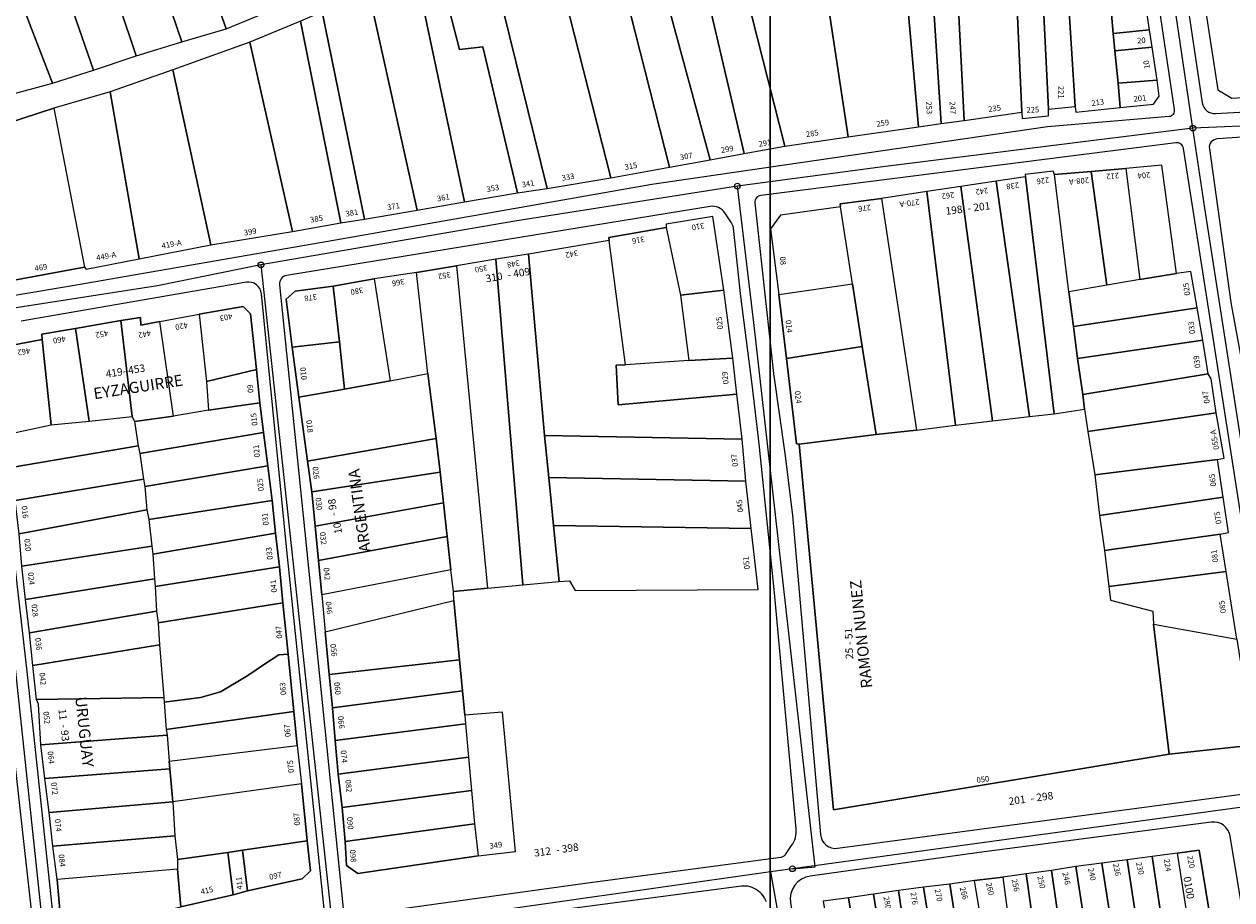
# Model space of a CAD drawing. Extents: x 348100 to 362098, y 6275800 to 6290289.
# Drawn here: x 353301 to 353623, y 6279498 to 6279732 of the extents above; entities that cross this region are included whole.
import ezdxf

# ---------------------------------------------------------------- set-up
doc = ezdxf.new("R2010")
doc.units = 0
doc.header["$MEASUREMENT"] = 0
doc.layers.get('0').update_dxf_attribs({"linetype": 'CONTINUOUS'})
for name, color, linetype in [('1010', 7, 'CONTINUOUS'), ('1400', 7, 'CONTINUOUS'), ('1500', 7, 'CONTINUOUS'), ('2000', 7, 'CONTINUOUS'), ('2510', 7, 'CONTINUOUS'), ('LIMITE_PREDIAL', 7, 'CONTINUOUS')]:
    doc.layers.add(name, color=color, linetype=linetype)

msp = doc.modelspace()

# ---------------------------------------------------------------- linework, layer by layer
at = {"color": 3}
for points in [[(352600, 6279400), (353500, 6279400), (353500, 6280000), (352600, 6280000), (352600, 6279400)], [(353500, 6279400), (354400, 6279400), (354400, 6280000), (353500, 6280000), (353500, 6279400)]]:
    msp.add_lwpolyline(points, dxfattribs=at)
at = {"color": 10}
for points in [[(353612.99, 6279704.56), (353587.73, 6279875.16)], [(353765.13, 6279719.07), (353708.49, 6279711.12), (353634.05, 6279705.5), (353612.99, 6279704.56)], [(353612.99, 6279704.56), (353530.13, 6279694.26), (353491.27, 6279689.11)], [(353627.53, 6279523.26), (353640.85, 6279524.7), (353616.17, 6279683.2), (353612.99, 6279704.56)], [(353491.27, 6279689.11), (353431.82, 6279679.75), (353363.94, 6279668.05)], [(353505.97, 6279506.64), (353512.04, 6279507.13), (353495.73, 6279651.84), (353491.27, 6279689.11)], [(353363.94, 6279668.05), (353336.32, 6279662.43), (353288.1, 6279654.94)], [(353363.94, 6279668.05), (353383.28, 6279489.18), (353380.04, 6279488.72)], [(353288.1, 6279654.94), (353307.45, 6279473.85)], [(353627.53, 6279523.26), (353505.97, 6279506.64)], [(353505.97, 6279506.64), (353500.15, 6279505.81), (353380.04, 6279488.72)], [(353505.97, 6279506.64), (353500.15, 6279505.81), (353510.01, 6279450.08)]]:
    msp.add_lwpolyline(points, dxfattribs=at)
at = {"layer": '1400', "color": 2}
for points in [[(353619.7, 6279714.8), (353623.4, 6279712.6), (353674.5, 6279715.9), (353703.5, 6279718.6), (353735.4, 6279721.8), (353751.8, 6279723.4), (353753.4, 6279725.4), (353752.3, 6279734.9), (353751.3, 6279736), (353744.3, 6279739.3), (353733.8, 6279740.6), (353724.4, 6279741), (353721.4, 6279741.9), (353716.3, 6279747), (353677.9, 6279784.3), (353658, 6279810.4), (353635.3, 6279818.8), (353606.8, 6279816.8), (353604.2, 6279815.5), (353619.7, 6279714.8)], [(353330.6, 6279723.9), (353342.8, 6279727.7), (353354.6, 6279731.1), (353366.1, 6279735.9)], [(353432.5, 6279687.3), (353440.4, 6279688.5), (353457.4, 6279691.3), (353473.1, 6279694.2), (353484, 6279696.1), (353493.1, 6279697.8), (353503.9, 6279699.8), (353520.9, 6279702.3), (353539.7, 6279704.9), (353545.7, 6279705.8), (353551.9, 6279706.6), (353567.3, 6279708.9), (353567.4, 6279707.2), (353574.4, 6279707.9), (353574.4, 6279709.7), (353581.5, 6279710.4), (353581.7, 6279708.9), (353593.6, 6279710.1), (353602.5, 6279711), (353604, 6279713.1), (353603.4, 6279717.4), (353602.1, 6279726.2), (353601.4, 6279730.9), (353600.6, 6279736.1)], [(353276.4, 6279735), (353265.9, 6279732.2), (353253, 6279729.7), (353241.7, 6279727.4), (353230.4, 6279726.4), (353221.5, 6279725.6), (353206, 6279725), (353204.1, 6279722), (353207.6, 6279709.1), (353210.6, 6279693.5), (353231.5, 6279694.8), (353245.9, 6279698.4), (353258.9, 6279701.6), (353274.3, 6279705.7), (353285.5, 6279709.5), (353296.1, 6279713.3), (353308.2, 6279716.6), (353319.2, 6279720.1), (353330.6, 6279723.9)], [(353374.5, 6279733.2), (353361, 6279727.6), (353340.4, 6279720.2), (353323.6, 6279714.3), (353308.6, 6279709.9), (353278.5, 6279700.1)], [(353624.75, 6279568), (353621.85, 6279586.1), (353620.25, 6279596.1), (353622.55, 6279596.5), (353621.05, 6279606), (353619.55, 6279616), (353621.35, 6279616.4), (353619.25, 6279628.5), (353617.85, 6279637.6), (353617.05, 6279638.9), (353615.65, 6279647.9), (353614.15, 6279656.6), (353612.45, 6279666.3), (353608.65, 6279665.7), (353604.65, 6279694.7), (353595.05, 6279693.8), (353585.85, 6279693), (353576.05, 6279692.2), (353575.65, 6279693.1), (353568.15, 6279692.2), (353568.25, 6279691.6), (353560.45, 6279690.4), (353550.95, 6279689), (353541.85, 6279687.7), (353529.75, 6279685.8), (353518.75, 6279684.4), (353518.85, 6279683.6), (353502.75, 6279681.3), (353500.15, 6279677.7), (353502.35, 6279660.1), (353504.35, 6279643)], [(353289.7, 6279662.4), (353316.8, 6279667.4), (353317.2, 6279666.9), (353331.4, 6279669.7), (353350.5, 6279673.4), (353372.4, 6279677), (353385.3, 6279679.3), (353391.6, 6279680.3), (353405.7, 6279682.7), (353418.3, 6279684.9), (353432.5, 6279687.3)], [(353386.8, 6279507.55), (353389.8, 6279505.35), (353422, 6279510.05), (353432, 6279511.25), (353428.5, 6279548.45), (353418.4, 6279547.65), (353417.8, 6279554.15), (353417, 6279562.45), (353415.5, 6279578.35), (353415.4, 6279580.75), (353424.5, 6279581.65), (353433.9, 6279582.55), (353443.6, 6279583.45), (353446.4, 6279583.55), (353447.9, 6279581.05), (353496.8, 6279581.25), (353494.9, 6279597.55), (353493.5, 6279610.25), (353492.5, 6279621.45), (353491.1, 6279633.45), (353490, 6279643.15), (353487.6, 6279661.25), (353484.7, 6279680.95), (353472.2, 6279678.95), (353472.2, 6279678.05), (353456.9, 6279675.35), (353457, 6279674.55), (353435.4, 6279670.95), (353426.7, 6279669.55), (353416.2, 6279667.75), (353405.5, 6279666.05), (353394.2, 6279664.35), (353383.2, 6279662.35), (353373.1, 6279661.05), (353370.7, 6279658.85), (353372.3, 6279646.05), (353374.1, 6279632.65), (353376.4, 6279615.55), (353377.5, 6279607.35), (353378.4, 6279598.25), (353379.3, 6279589.05), (353380.2, 6279579.85), (353381.1, 6279569.95), (353382.2, 6279558.55), (353383.1, 6279549.65), (353383.8, 6279540.95), (353384.6, 6279531.95), (353385.6, 6279523.05), (353386.4, 6279513.95), (353386.8, 6279507.55)], [(353293.75, 6279645.9), (353305.45, 6279648.1), (353305.35, 6279649.5), (353314.35, 6279651), (353326.45, 6279653.2), (353331.75, 6279654), (353331.85, 6279651.9), (353336.95, 6279652.9), (353347.45, 6279654.9), (353359.15, 6279656.9), (353361.15, 6279655), (353362.75, 6279640.1), (353363.65, 6279631.2), (353364.65, 6279623.2), (353365.75, 6279614.3), (353366.95, 6279605.1), (353367.85, 6279596.3), (353368.85, 6279587.3), (353369.75, 6279577.7), (353371.25, 6279564), (353372.75, 6279548.7), (353373.65, 6279539.6), (353374.75, 6279529.3), (353376.25, 6279514.1), (353377.15, 6279506.1), (353374.95, 6279503.9), (353360.35, 6279500.7), (353356.55, 6279499.7), (353342.55, 6279496.5)], [(353504.35, 6279643), (353507.05, 6279620.2), (353507.75, 6279620.1), (353516.95, 6279522.4), (353606.65, 6279537.3), (353627.25, 6279539.5)], [(353309.45, 6279503.8), (353308.35, 6279512.7), (353307.35, 6279521.7), (353306.15, 6279530.8), (353305.15, 6279539.8), (353304.45, 6279550.6), (353303.95, 6279551.9), (353302.95, 6279561), (353302.05, 6279569.7), (353301.05, 6279578.6), (353300.05, 6279587.5)], [(353617.5, 6279494.2), (353614.7, 6279511.6), (353608.9, 6279510.8), (353602.1, 6279509.9), (353595.4, 6279509), (353588.7, 6279508.1), (353581.7, 6279507.2), (353575.2, 6279506.2), (353568.4, 6279505.3), (353562.2, 6279504.4), (353554.6, 6279503.5), (353548, 6279502.5), (353541, 6279501.7), (353534.3, 6279500.8), (353527.6, 6279499.8), (353521, 6279498.9), (353514.2, 6279498)], [(353310.55, 6279491.5), (353309.45, 6279503.8)]]:
    msp.add_lwpolyline(points, dxfattribs=at)
at = {"layer": '1500'}
for centre in [(353612.98, 6279704.56), (353491.26, 6279689.11), (353363.93, 6279668.05), (353505.96, 6279506.64)]:
    msp.add_circle(centre, 0.759, dxfattribs=at)
at = {"layer": '2000', "color": 1}
for points in [[(353592.1, 6279867.8), (353615.5, 6279711.35), (353615.65, 6279710.75), (353615.9, 6279710.18), (353616.26, 6279709.68), (353616.7, 6279709.25), (353617.21, 6279708.9), (353617.78, 6279708.66), (353618.38, 6279708.52), (353619, 6279708.5), (353684.8, 6279712.2)], [(353220.59, 6279646.97), (353313, 6279662.4), (353383.9, 6279674.7), (353468.4, 6279689.6), (353574.1, 6279705), (353606.65, 6279707.76), (353606.97, 6279707.82), (353607.27, 6279707.95), (353607.54, 6279708.13), (353607.77, 6279708.37), (353607.95, 6279708.64), (353608.06, 6279708.95), (353608.11, 6279709.27), (353608.1, 6279709.6), (353585, 6279865)], [(353692.1, 6279706.7), (353619.56, 6279701.76), (353619.09, 6279701.67), (353618.64, 6279701.5), (353618.24, 6279701.24), (353617.9, 6279700.9), (353617.64, 6279700.5), (353617.46, 6279700.05), (353617.38, 6279699.58), (353617.4, 6279699.1), (353623.1, 6279658), (353627.2, 6279635.6)], [(353633.57, 6279551.27), (353622.15, 6279624.7), (353610.46, 6279699.19), (353610.38, 6279699.52), (353610.23, 6279699.84), (353610.02, 6279700.12), (353609.76, 6279700.35), (353609.47, 6279700.53), (353609.14, 6279700.65), (353608.8, 6279700.71), (353608.45, 6279700.7), (353497.54, 6279686.62), (353497.2, 6279686.54), (353496.87, 6279686.4), (353496.58, 6279686.19), (353496.33, 6279685.94), (353496.14, 6279685.64), (353496.01, 6279685.31), (353495.95, 6279684.96), (353495.95, 6279684.6), (353500.95, 6279639)], [(353505.76, 6279512.81), (353506.08, 6279513.31), (353506.36, 6279513.84), (353506.59, 6279514.39), (353506.77, 6279514.97), (353506.9, 6279515.55), (353506.98, 6279516.14), (353507, 6279516.74), (353506.97, 6279517.34), (353501.2, 6279580.35), (353497.1, 6279620.25), (353495.2, 6279636.05), (353492.2, 6279659.55), (353490.22, 6279677.82), (353490.19, 6279678.01), (353490.15, 6279678.2), (353490.11, 6279678.38), (353490.05, 6279678.57), (353489.97, 6279678.74), (353489.89, 6279678.92), (353489.8, 6279679.09), (353489.7, 6279679.25), (353487.89, 6279681.97), (353487.55, 6279682.41), (353487.15, 6279682.79), (353486.7, 6279683.12), (353486.21, 6279683.38), (353485.68, 6279683.56), (353485.14, 6279683.67), (353484.59, 6279683.7), (353484.03, 6279683.65), (353370.77, 6279665.19), (353370.36, 6279665.08), (353369.98, 6279664.9), (353369.64, 6279664.65), (353369.35, 6279664.34), (353369.13, 6279663.98), (353368.97, 6279663.59), (353368.9, 6279663.17), (353368.9, 6279662.75), (353375.2, 6279600.95), (353385.88, 6279496.05)], [(353380.95, 6279495), (353370.85, 6279591.8), (353364.06, 6279660.35), (353363.92, 6279661.04), (353363.64, 6279661.69), (353363.23, 6279662.27), (353362.72, 6279662.75), (353362.12, 6279663.12), (353361.45, 6279663.35), (353360.75, 6279663.45), (353360.05, 6279663.4), (353299.85, 6279653)], [(353500.95, 6279639), (353504.05, 6279617), (353505.95, 6279601.1), (353513.47, 6279515.76), (353513.62, 6279514.96), (353513.94, 6279514.2), (353514.39, 6279513.53), (353514.98, 6279512.95), (353515.66, 6279512.51), (353516.43, 6279512.21), (353517.23, 6279512.07), (353518.05, 6279512.1), (353626.02, 6279526.56)], [(353296.25, 6279603.9), (353301.35, 6279559.4), (353305.55, 6279520.1)], [(353300.1, 6279477.25), (353300.98, 6279477.54), (353301.79, 6279477.98), (353302.5, 6279478.56), (353303.1, 6279479.26), (353303.57, 6279480.06), (353303.88, 6279480.93), (353304.03, 6279481.84), (353304.01, 6279482.77), (353298, 6279537.15)], [(353305.55, 6279520.1), (353309.6, 6279482.37)], [(353629.19, 6279477.67), (353622.96, 6279515.34), (353622.74, 6279516.18), (353622.36, 6279516.97), (353621.83, 6279517.66), (353621.19, 6279518.25), (353620.44, 6279518.69), (353619.63, 6279518.99), (353618.77, 6279519.13), (353617.9, 6279519.1), (353555.9, 6279511), (353510.7, 6279504.7), (353509.51, 6279504.41), (353508.39, 6279503.89), (353507.41, 6279503.16), (353506.58, 6279502.25), (353505.96, 6279501.19), (353505.56, 6279500.03), (353505.39, 6279498.81), (353505.47, 6279497.59), (353512.39, 6279455.87)], [(353388.3, 6279494.15), (353450.6, 6279502.75), (353502.89, 6279509.71), (353503.07, 6279509.75), (353503.24, 6279509.8), (353503.41, 6279509.87), (353503.57, 6279509.96), (353503.72, 6279510.06), (353503.86, 6279510.18), (353503.99, 6279510.31), (353504.1, 6279510.45), (353505.76, 6279512.81)], [(353499, 6279497.78), (353498.78, 6279498.33), (353498.5, 6279498.86), (353498.17, 6279499.36), (353497.8, 6279499.82), (353497.38, 6279500.25), (353496.93, 6279500.64), (353496.77, 6279500.76), (353496.29, 6279501.1), (353495.77, 6279501.39), (353495.23, 6279501.63), (353494.67, 6279501.81), (353494.09, 6279501.94), (353493.5, 6279502.01), (353492.91, 6279502.02), (353492.32, 6279501.97), (353387.79, 6279488.13)]]:
    msp.add_lwpolyline(points, dxfattribs=at)
at = {"layer": 'LIMITE_PREDIAL', "color": 4}
for points in [[(353619.7, 6279714.8), (353623.4, 6279712.6), (353674.5, 6279715.9), (353672.8, 6279743.6), (353700.4, 6279745.8), (353716.3, 6279747), (353677.9, 6279784.3), (353658, 6279810.4), (353635.3, 6279818.8), (353606.8, 6279816.8), (353604.2, 6279815.5), (353619.7, 6279714.8)], [(353551.9, 6279706.6), (353567.3, 6279708.9), (353562.8, 6279807.4), (353546.9, 6279805), (353551.9, 6279706.6)], [(353574.4, 6279707.9), (353574.4, 6279709.7), (353571.6, 6279765.6), (353569.5, 6279808.5), (353562.8, 6279807.4), (353567.3, 6279708.9), (353567.4, 6279707.2), (353574.4, 6279707.9)], [(353545.7, 6279705.8), (353539.4, 6279804), (353531, 6279802.2), (353539.7, 6279704.9), (353545.7, 6279705.8)], [(353551.9, 6279706.6), (353546.9, 6279805), (353539.4, 6279804), (353545.7, 6279705.8), (353551.9, 6279706.6)], [(353539.7, 6279704.9), (353531, 6279802.2), (353526, 6279801.1), (353507.5, 6279790.6), (353520.9, 6279702.3), (353539.7, 6279704.9)], [(353520.9, 6279702.3), (353507.5, 6279790.6), (353484.1, 6279781.5), (353483.4, 6279780.9), (353503.9, 6279699.8), (353520.9, 6279702.3)], [(353474.3, 6279778.2), (353493.1, 6279697.8), (353503.9, 6279699.8), (353483.4, 6279780.9), (353484.1, 6279781.5), (353482.4, 6279782.5), (353474, 6279778.9), (353474.3, 6279778.2)], [(353493.1, 6279697.8), (353474.3, 6279778.2), (353463.5, 6279771.7), (353484, 6279696.1), (353493.1, 6279697.8)], [(353484, 6279696.1), (353463.5, 6279771.7), (353454.8, 6279766.4), (353473.1, 6279694.2), (353484, 6279696.1)], [(353473.1, 6279694.2), (353454.8, 6279766.4), (353440.4, 6279758.2), (353457.4, 6279691.3), (353473.1, 6279694.2)], [(353581.5, 6279710.4), (353579.6, 6279741.5), (353579.1, 6279749.3), (353578.5, 6279761.6), (353578.3, 6279766.1), (353571.6, 6279765.6), (353574.4, 6279709.7), (353581.5, 6279710.4)], [(353366.1, 6279735.9), (353356.3, 6279762.9), (353344.9, 6279758.8), (353354.6, 6279731.1), (353366.1, 6279735.9)], [(353354.6, 6279731.1), (353344.9, 6279758.8), (353333.5, 6279754.9), (353342.8, 6279727.7), (353354.6, 6279731.1)], [(353457.4, 6279691.3), (353440.4, 6279758.2), (353426.6, 6279750.2), (353425.3, 6279749.9), (353440.4, 6279688.5), (353457.4, 6279691.3)], [(353342.8, 6279727.7), (353333.5, 6279754.9), (353321.6, 6279750.8), (353330.6, 6279723.9), (353342.8, 6279727.7)], [(353330.6, 6279723.9), (353321.6, 6279750.8), (353310, 6279746.6), (353319.2, 6279720.1), (353330.6, 6279723.9)], [(353440.4, 6279688.5), (353425.3, 6279749.9), (353414.6, 6279747.6), (353411.6, 6279746.7), (353417, 6279725.6), (353423.2, 6279726.3), (353432.5, 6279687.3), (353440.4, 6279688.5)], [(353298.3, 6279742.4), (353308.2, 6279716.6), (353319.2, 6279720.1), (353310, 6279746.6), (353298.3, 6279742.4)], [(353432.5, 6279687.3), (353423.2, 6279726.3), (353417, 6279725.6), (353411.6, 6279746.7), (353405.7, 6279744.8), (353418.3, 6279684.9), (353432.5, 6279687.3)], [(353287.5, 6279739.1), (353296.1, 6279713.3), (353308.2, 6279716.6), (353298.3, 6279742.4), (353287.5, 6279739.1)], [(353418.3, 6279684.9), (353405.7, 6279744.8), (353392.8, 6279740.9), (353405.7, 6279682.7), (353418.3, 6279684.9)], [(353593.6, 6279710.1), (353593, 6279716.6), (353592.1, 6279725.3), (353591.7, 6279729.9), (353591.2, 6279735.1), (353590.4, 6279742.6), (353579.6, 6279741.5), (353581.5, 6279710.4), (353581.7, 6279708.9), (353593.6, 6279710.1)], [(353405.7, 6279682.7), (353392.8, 6279740.9), (353380.3, 6279735.7), (353391.6, 6279680.3), (353405.7, 6279682.7)], [(353391.6, 6279680.3), (353380.3, 6279735.7), (353374.5, 6279733.2), (353385.3, 6279679.3), (353391.6, 6279680.3)], [(353601.4, 6279730.9), (353600.6, 6279736.1), (353591.2, 6279735.1), (353591.7, 6279729.9), (353601.4, 6279730.9)], [(353385.3, 6279679.3), (353374.5, 6279733.2), (353361, 6279727.6), (353372.4, 6279677), (353385.3, 6279679.3)], [(353602.1, 6279726.2), (353601.4, 6279730.9), (353591.7, 6279729.9), (353592.1, 6279725.3), (353602.1, 6279726.2)], [(353372.4, 6279677), (353361, 6279727.6), (353340.4, 6279720.2), (353350.5, 6279673.4), (353372.4, 6279677)], [(353603.4, 6279717.4), (353602.1, 6279726.2), (353592.1, 6279725.3), (353593, 6279716.6), (353603.4, 6279717.4)], [(353350.5, 6279673.4), (353340.4, 6279720.2), (353323.6, 6279714.3), (353331.4, 6279669.7), (353350.5, 6279673.4)], [(353602.5, 6279711), (353604, 6279713.1), (353603.4, 6279717.4), (353593, 6279716.6), (353593.6, 6279710.1), (353602.5, 6279711)], [(353331.4, 6279669.7), (353323.6, 6279714.3), (353308.6, 6279709.9), (353316.8, 6279667.4), (353317.2, 6279666.9), (353331.4, 6279669.7)], [(353289.7, 6279662.4), (353278.5, 6279700.1), (353308.6, 6279709.9), (353316.8, 6279667.4), (353289.7, 6279662.4)], [(353595.05, 6279693.8), (353598.85, 6279664.1), (353589.95, 6279662.6), (353585.85, 6279693), (353595.05, 6279693.8)], [(353595.05, 6279693.8), (353598.85, 6279664.1), (353608.65, 6279665.7), (353604.65, 6279694.7), (353595.05, 6279693.8)], [(353550.95, 6279689), (353559.45, 6279626.4), (353569.35, 6279627.5), (353560.45, 6279690.4), (353550.95, 6279689)], [(353560.45, 6279690.4), (353569.35, 6279627.5), (353575.95, 6279628.2), (353568.25, 6279691.6), (353560.45, 6279690.4)], [(353568.25, 6279691.6), (353575.95, 6279628.2), (353584.05, 6279629.5), (353583.55, 6279633.4), (353582.15, 6279643), (353581.05, 6279651.6), (353579.85, 6279660.8), (353576.05, 6279692.2), (353575.65, 6279693.1), (353568.15, 6279692.2), (353568.25, 6279691.6)], [(353585.85, 6279693), (353589.95, 6279662.6), (353579.85, 6279660.8), (353576.05, 6279692.2), (353585.85, 6279693)], [(353529.75, 6279685.8), (353539.15, 6279623.9), (353549.55, 6279625.2), (353541.85, 6279687.7), (353529.75, 6279685.8)], [(353541.85, 6279687.7), (353549.55, 6279625.2), (353559.45, 6279626.4), (353550.95, 6279689), (353541.85, 6279687.7)], [(353502.35, 6279660.1), (353522.05, 6279663), (353518.85, 6279683.6), (353502.75, 6279681.3), (353500.15, 6279677.7), (353502.35, 6279660.1)], [(353529.75, 6279685.8), (353539.15, 6279623.9), (353528.35, 6279622.7), (353524.65, 6279646.2), (353522.05, 6279663), (353518.85, 6279683.6), (353518.75, 6279684.4), (353529.75, 6279685.8)], [(353472.2, 6279678.05), (353476.1, 6279659.95), (353487.6, 6279661.25), (353484.7, 6279680.95), (353472.2, 6279678.95), (353472.2, 6279678.05)], [(353472.2, 6279678.05), (353476.1, 6279659.95), (353478.3, 6279642.45), (353461.4, 6279641.35), (353457, 6279674.55), (353456.9, 6279675.35), (353472.2, 6279678.05)], [(353435.4, 6279670.95), (353439.7, 6279622.45), (353492.5, 6279621.45), (353491.1, 6279633.45), (353459.4, 6279630.65), (353458.9, 6279641.25), (353461.4, 6279641.35), (353457, 6279674.55), (353435.4, 6279670.95)], [(353426.7, 6279669.55), (353433.9, 6279582.55), (353443.6, 6279583.45), (353442.1, 6279598.35), (353440.9, 6279611.25), (353439.7, 6279622.45), (353435.4, 6279670.95), (353426.7, 6279669.55)], [(353416.2, 6279667.75), (353424.5, 6279581.65), (353415.4, 6279580.75), (353414.7, 6279586.55), (353413.7, 6279595.45), (353412.7, 6279604.45), (353411.8, 6279612.65), (353410.8, 6279621.65), (353408.5, 6279639.05), (353405.5, 6279666.05), (353416.2, 6279667.75)], [(353416.2, 6279667.75), (353424.5, 6279581.65), (353433.9, 6279582.55), (353426.7, 6279669.55), (353416.2, 6279667.75)], [(353394.2, 6279664.35), (353398.5, 6279637.05), (353386.3, 6279634.85), (353384.9, 6279647.45), (353383.2, 6279662.35), (353394.2, 6279664.35)], [(353394.2, 6279664.35), (353398.5, 6279637.05), (353408.5, 6279639.05), (353405.5, 6279666.05), (353394.2, 6279664.35)], [(353612.45, 6279666.3), (353608.65, 6279665.7), (353598.85, 6279664.1), (353589.95, 6279662.6), (353579.85, 6279660.8), (353581.05, 6279651.6), (353614.15, 6279656.6), (353612.45, 6279666.3)], [(353383.2, 6279662.35), (353384.9, 6279647.45), (353372.3, 6279646.05), (353370.7, 6279658.85), (353373.1, 6279661.05), (353383.2, 6279662.35)], [(353487.6, 6279661.25), (353476.1, 6279659.95), (353478.3, 6279642.45), (353490, 6279643.15), (353487.6, 6279661.25)], [(353502.35, 6279660.1), (353522.05, 6279663), (353524.65, 6279646.2), (353504.35, 6279643), (353502.35, 6279660.1)], [(353347.45, 6279654.9), (353349.35, 6279636.9), (353349.95, 6279629.2), (353340.55, 6279627.6), (353336.95, 6279652.9), (353347.45, 6279654.9)], [(353347.45, 6279654.9), (353349.35, 6279636.9), (353362.75, 6279640.1), (353361.15, 6279655), (353359.15, 6279656.9), (353347.45, 6279654.9)], [(353614.15, 6279656.6), (353581.05, 6279651.6), (353582.15, 6279643), (353615.65, 6279647.9), (353614.15, 6279656.6)], [(353314.35, 6279651), (353318.05, 6279626.3), (353329.55, 6279627.5), (353326.45, 6279653.2), (353314.35, 6279651)], [(353326.45, 6279653.2), (353329.55, 6279627.5), (353330.15, 6279626.2), (353340.55, 6279627.6), (353336.95, 6279652.9), (353331.85, 6279651.9), (353331.75, 6279654), (353326.45, 6279653.2)], [(353293.75, 6279645.9), (353296.25, 6279622.8), (353307.85, 6279625.3), (353305.45, 6279648.1), (353293.75, 6279645.9)], [(353305.35, 6279649.5), (353305.45, 6279648.1), (353307.85, 6279625.3), (353318.05, 6279626.3), (353314.35, 6279651), (353305.35, 6279649.5)], [(353372.3, 6279646.05), (353384.9, 6279647.45), (353386.3, 6279634.85), (353374.1, 6279632.65), (353372.3, 6279646.05)], [(353504.35, 6279643), (353524.65, 6279646.2), (353528.35, 6279622.7), (353507.75, 6279620.1), (353507.05, 6279620.2), (353504.35, 6279643)], [(353615.65, 6279647.9), (353582.15, 6279643), (353583.55, 6279633.4), (353617.05, 6279638.9), (353615.65, 6279647.9)], [(353490, 6279643.15), (353478.3, 6279642.45), (353461.4, 6279641.35), (353458.9, 6279641.25), (353459.4, 6279630.65), (353491.1, 6279633.45), (353490, 6279643.15)], [(353362.75, 6279640.1), (353349.35, 6279636.9), (353349.95, 6279629.2), (353363.65, 6279631.2), (353362.75, 6279640.1)], [(353374.1, 6279632.65), (353386.3, 6279634.85), (353398.5, 6279637.05), (353408.5, 6279639.05), (353410.8, 6279621.65), (353376.4, 6279615.55), (353374.1, 6279632.65)], [(353617.05, 6279638.9), (353583.55, 6279633.4), (353584.05, 6279629.5), (353584.95, 6279623.5), (353619.25, 6279628.5), (353617.85, 6279637.6), (353617.05, 6279638.9)], [(353363.65, 6279631.2), (353349.95, 6279629.2), (353340.55, 6279627.6), (353330.15, 6279626.2), (353331.15, 6279619.7), (353331.55, 6279617.6), (353364.65, 6279623.2), (353363.65, 6279631.2)], [(353516.95, 6279522.4), (353507.75, 6279620.1), (353528.35, 6279622.7), (353539.15, 6279623.9), (353549.55, 6279625.2), (353559.45, 6279626.4), (353569.35, 6279627.5), (353575.95, 6279628.2), (353584.05, 6279629.5), (353584.95, 6279623.5), (353586.75, 6279611.9), (353588.05, 6279601.1), (353589.35, 6279591.7), (353590.55, 6279582.1), (353590.95, 6279578.4), (353602.25, 6279575.5), (353602.45, 6279572), (353606.65, 6279537.3), (353516.95, 6279522.4)], [(353296.25, 6279622.8), (353307.85, 6279625.3), (353318.05, 6279626.3), (353329.55, 6279627.5), (353330.15, 6279626.2), (353331.15, 6279619.7), (353297.15, 6279613.9), (353296.25, 6279622.8)], [(353619.25, 6279628.5), (353584.95, 6279623.5), (353586.75, 6279611.9), (353619.55, 6279616), (353621.35, 6279616.4), (353619.25, 6279628.5)], [(353364.65, 6279623.2), (353331.55, 6279617.6), (353332.55, 6279610.8), (353332.95, 6279608.8), (353365.75, 6279614.3), (353364.65, 6279623.2)], [(353492.5, 6279621.45), (353439.7, 6279622.45), (353440.9, 6279611.25), (353493.5, 6279610.25), (353492.5, 6279621.45)], [(353297.15, 6279613.9), (353331.15, 6279619.7), (353331.55, 6279617.6), (353332.55, 6279610.8), (353298.25, 6279605.1), (353297.15, 6279613.9)], [(353376.4, 6279615.55), (353410.8, 6279621.65), (353411.8, 6279612.65), (353377.5, 6279607.35), (353376.4, 6279615.55)], [(353619.55, 6279616), (353586.75, 6279611.9), (353588.05, 6279601.1), (353621.05, 6279606), (353619.55, 6279616)], [(353365.75, 6279614.3), (353332.95, 6279608.8), (353333.45, 6279602.6), (353333.95, 6279600), (353366.95, 6279605.1), (353365.75, 6279614.3)], [(353377.5, 6279607.35), (353411.8, 6279612.65), (353412.7, 6279604.45), (353378.4, 6279598.25), (353377.5, 6279607.35)], [(353298.25, 6279605.1), (353332.55, 6279610.8), (353332.95, 6279608.8), (353333.45, 6279602.6), (353299.35, 6279596.2), (353298.25, 6279605.1)], [(353493.5, 6279610.25), (353440.9, 6279611.25), (353442.1, 6279598.35), (353494.9, 6279597.55), (353493.5, 6279610.25)], [(353334.75, 6279592.9), (353335.05, 6279590.7), (353367.85, 6279596.3), (353366.95, 6279605.1), (353333.95, 6279600), (353334.75, 6279592.9)], [(353378.4, 6279598.25), (353412.7, 6279604.45), (353413.7, 6279595.45), (353379.3, 6279589.05), (353378.4, 6279598.25)], [(353621.05, 6279606), (353588.05, 6279601.1), (353589.35, 6279591.7), (353620.25, 6279596.1), (353622.55, 6279596.5), (353621.05, 6279606)], [(353299.35, 6279596.2), (353333.45, 6279602.6), (353333.95, 6279600), (353334.75, 6279592.9), (353300.05, 6279587.5), (353299.35, 6279596.2)], [(353494.9, 6279597.55), (353442.1, 6279598.35), (353443.6, 6279583.45), (353446.4, 6279583.55), (353447.9, 6279581.05), (353496.8, 6279581.25), (353494.9, 6279597.55)], [(353367.85, 6279596.3), (353335.05, 6279590.7), (353335.45, 6279584.1), (353335.65, 6279582.1), (353368.85, 6279587.3), (353367.85, 6279596.3)], [(353379.3, 6279589.05), (353413.7, 6279595.45), (353414.7, 6279586.55), (353380.2, 6279579.85), (353379.3, 6279589.05)], [(353620.25, 6279596.1), (353589.35, 6279591.7), (353590.55, 6279582.1), (353621.85, 6279586.1), (353620.25, 6279596.1)], [(353300.05, 6279587.5), (353334.75, 6279592.9), (353335.05, 6279590.7), (353335.45, 6279584.1), (353301.05, 6279578.6), (353300.05, 6279587.5)], [(353368.85, 6279587.3), (353335.65, 6279582.1), (353336.05, 6279575.5), (353336.45, 6279572.4), (353369.75, 6279577.7), (353368.85, 6279587.3)], [(353301.05, 6279578.6), (353335.45, 6279584.1), (353335.65, 6279582.1), (353336.05, 6279575.5), (353302.05, 6279569.7), (353301.05, 6279578.6)], [(353381.1, 6279569.95), (353415.5, 6279578.35), (353415.4, 6279580.75), (353414.7, 6279586.55), (353380.2, 6279579.85), (353381.1, 6279569.95)], [(353621.85, 6279586.1), (353590.55, 6279582.1), (353590.95, 6279578.4), (353602.25, 6279575.5), (353602.45, 6279572), (353624.75, 6279568), (353621.85, 6279586.1)], [(353369.75, 6279577.7), (353336.45, 6279572.4), (353336.85, 6279566.5), (353337.95, 6279552.4), (353338.05, 6279551.2), (353347.75, 6279552.4), (353353.15, 6279553.9), (353360.45, 6279558.3), (353364.85, 6279561.3), (353368.75, 6279563.8), (353371.25, 6279564), (353369.75, 6279577.7)], [(353381.1, 6279569.95), (353415.5, 6279578.35), (353417, 6279562.45), (353382.2, 6279558.55), (353381.1, 6279569.95)], [(353302.05, 6279569.7), (353336.05, 6279575.5), (353336.45, 6279572.4), (353336.85, 6279566.5), (353302.95, 6279561), (353302.05, 6279569.7)], [(353606.65, 6279537.3), (353602.45, 6279572), (353624.75, 6279568), (353628.85, 6279542), (353627.25, 6279539.5), (353606.65, 6279537.3)], [(353302.95, 6279561), (353336.85, 6279566.5), (353337.95, 6279552.4), (353303.95, 6279551.9), (353302.95, 6279561)], [(353371.25, 6279564), (353368.75, 6279563.8), (353364.85, 6279561.3), (353360.45, 6279558.3), (353353.15, 6279553.9), (353347.75, 6279552.4), (353338.05, 6279551.2), (353338.65, 6279543.9), (353372.75, 6279548.7), (353371.25, 6279564)], [(353382.2, 6279558.55), (353417, 6279562.45), (353417.8, 6279554.15), (353383.1, 6279549.65), (353382.2, 6279558.55)], [(353303.95, 6279551.9), (353337.95, 6279552.4), (353338.05, 6279551.2), (353338.65, 6279543.9), (353338.85, 6279542.3), (353305.15, 6279539.8), (353304.45, 6279550.6), (353303.95, 6279551.9)], [(353383.1, 6279549.65), (353417.8, 6279554.15), (353418.4, 6279547.65), (353418.6, 6279545.35), (353383.8, 6279540.95), (353383.1, 6279549.65)], [(353372.75, 6279548.7), (353338.65, 6279543.9), (353338.85, 6279542.3), (353339.45, 6279535.4), (353373.65, 6279539.6), (353372.75, 6279548.7)], [(353432, 6279511.25), (353428.5, 6279548.45), (353418.4, 6279547.65), (353418.6, 6279545.35), (353419.4, 6279536.45), (353420.2, 6279527.55), (353421, 6279518.65), (353422, 6279510.05), (353432, 6279511.25)], [(353383.8, 6279540.95), (353418.6, 6279545.35), (353419.4, 6279536.45), (353384.6, 6279531.95), (353383.8, 6279540.95)], [(353305.15, 6279539.8), (353338.85, 6279542.3), (353339.45, 6279535.4), (353339.55, 6279533.3), (353306.15, 6279530.8), (353305.15, 6279539.8)], [(353374.75, 6279529.3), (353340.35, 6279524.5), (353339.55, 6279533.3), (353339.45, 6279535.4), (353373.65, 6279539.6), (353374.75, 6279529.3)], [(353384.6, 6279531.95), (353419.4, 6279536.45), (353420.2, 6279527.55), (353385.6, 6279523.05), (353384.6, 6279531.95)], [(353306.15, 6279530.8), (353339.55, 6279533.3), (353340.35, 6279524.5), (353307.35, 6279521.7), (353306.15, 6279530.8)], [(353374.75, 6279529.3), (353340.35, 6279524.5), (353340.95, 6279515.4), (353341.65, 6279509.1), (353355.05, 6279511), (353359.05, 6279511.6), (353376.25, 6279514.1), (353374.75, 6279529.3)], [(353385.6, 6279523.05), (353420.2, 6279527.55), (353421, 6279518.65), (353386.4, 6279513.95), (353385.6, 6279523.05)], [(353307.35, 6279521.7), (353340.35, 6279524.5), (353340.95, 6279515.4), (353308.35, 6279512.7), (353307.35, 6279521.7)], [(353386.4, 6279513.95), (353421, 6279518.65), (353422, 6279510.05), (353389.8, 6279505.35), (353386.8, 6279507.55), (353386.4, 6279513.95)], [(353308.35, 6279512.7), (353340.95, 6279515.4), (353341.65, 6279509.1), (353341.65, 6279506.5), (353309.45, 6279503.8), (353308.35, 6279512.7)], [(353376.25, 6279514.1), (353359.05, 6279511.6), (353360.35, 6279500.7), (353374.95, 6279503.9), (353377.15, 6279506.1), (353376.25, 6279514.1)], [(353356.55, 6279499.7), (353355.05, 6279511), (353341.65, 6279509.1), (353341.65, 6279506.5), (353342.55, 6279496.5), (353356.55, 6279499.7)], [(353360.35, 6279500.7), (353359.05, 6279511.6), (353355.05, 6279511), (353356.55, 6279499.7), (353360.35, 6279500.7)], [(353595.4, 6279509), (353598.2, 6279490.9), (353604.8, 6279492.1), (353602.1, 6279509.9), (353595.4, 6279509)], [(353602.1, 6279509.9), (353604.8, 6279492.1), (353611.6, 6279493.2), (353608.9, 6279510.8), (353602.1, 6279509.9)], [(353614.7, 6279511.6), (353617.5, 6279494.2), (353611.6, 6279493.2), (353608.9, 6279510.8), (353614.7, 6279511.6)], [(353342.55, 6279496.5), (353341.65, 6279506.5), (353309.45, 6279503.8), (353310.55, 6279491.5), (353313.15, 6279489.7), (353342.55, 6279496.5)], [(353568.4, 6279505.3), (353571.1, 6279486.4), (353577.9, 6279487.6), (353575.2, 6279506.2), (353568.4, 6279505.3)], [(353575.2, 6279506.2), (353577.9, 6279487.6), (353584.6, 6279488.7), (353581.7, 6279507.2), (353575.2, 6279506.2)], [(353581.7, 6279507.2), (353584.6, 6279488.7), (353591.5, 6279489.9), (353588.7, 6279508.1), (353581.7, 6279507.2)], [(353588.7, 6279508.1), (353591.5, 6279489.9), (353598.2, 6279490.9), (353595.4, 6279509), (353588.7, 6279508.1)], [(353548, 6279502.5), (353551.1, 6279483.2), (353557.8, 6279484.2), (353554.6, 6279503.5), (353548, 6279502.5)], [(353562.2, 6279504.4), (353564.7, 6279485.4), (353557.8, 6279484.2), (353554.6, 6279503.5), (353562.2, 6279504.4)], [(353562.2, 6279504.4), (353564.7, 6279485.4), (353571.1, 6279486.4), (353568.4, 6279505.3), (353562.2, 6279504.4)], [(353521, 6279498.9), (353524.2, 6279478.7), (353530.8, 6279479.8), (353527.6, 6279499.8), (353521, 6279498.9)], [(353527.6, 6279499.8), (353530.8, 6279479.8), (353537.3, 6279480.9), (353534.3, 6279500.8), (353527.6, 6279499.8)], [(353534.3, 6279500.8), (353537.3, 6279480.9), (353544.1, 6279482), (353541, 6279501.7), (353534.3, 6279500.8)], [(353541, 6279501.7), (353544.1, 6279482), (353551.1, 6279483.2), (353548, 6279502.5), (353541, 6279501.7)], [(353514.2, 6279498), (353517.5, 6279477.6), (353524.2, 6279478.7), (353521, 6279498.9), (353514.2, 6279498)]]:
    msp.add_lwpolyline(points, dxfattribs=at)

# ---------------------------------------------------------------- texts
at = {"color": 10}
for s, rotation, p in [('EYZAGUIRRE', 8.8235, (353319.42, 6279632.12)), ('ARGENTINA', 98.0331, (353393.31, 6279591.5)), ('RAMON NUNEZ', 96.0277, (353527.34, 6279555.03)), ('URUGUAY', 276.1084, (353314.3, 6279552.47))]:
    msp.add_text(s, height=3, rotation=rotation, dxfattribs=at).set_placement(p)
at = {"layer": '1010', "color": 10}
for s, rotation, p in [('198', 7.1047, (353547.03, 6279681.42)), (' - 201', 7.1047, (353552.3, 6279682.08)), ('310', 9.7976, (353424.16, 6279663.35)), (' - 409', 9.7976, (353429.39, 6279664.25)), ('419', 8.8235, (353322.62, 6279637.88)), (' - 453', 8.8235, (353326.46, 6279638.52)), (' - 98', 96.0277, (353384.35, 6279600.45)), ('10', 98.0331, (353385.63, 6279596.3)), (' - 51', 94.0224, (353522.22, 6279565.91)), ('25', 92.017, (353522.22, 6279562.71)), ('11', 276.1084, (353309.82, 6279549.27)), (' - 93', 276.1084, (353310.2, 6279545.76)), ('201', 7.7922, (353563.88, 6279523.64)), (' - 298', 7.7922, (353569.14, 6279524.36)), (' - 398', 8.0787, (353442.32, 6279510.59)), ('312', 8.0787, (353437.06, 6279509.84)), ('0100', 279.6607, (353610.43, 6279504.38))]:
    msp.add_text(s, height=2, rotation=rotation, dxfattribs=at).set_placement(p)
at = {"layer": '2510', "color": 4}
for s, rotation, p in [('20', 3.8961, (353598.14, 6279727.22)), ('10', 98.7206, (353601.53, 6279720.56)), ('221', 271.009, (353577, 6279715.87)), ('201', 5.3858, (353597.2, 6279711.65)), ('253', 273.0144, (353541.68, 6279711.7)), ('247', 273.0144, (353547.98, 6279711.7)), ('235', 8.0214, (353558.41, 6279708.89)), ('225', 2.4637, (353568.55, 6279708.69)), ('213', 8.0214, (353585.98, 6279710.5)), ('259', 8.0214, (353528.5, 6279704.96)), ('285', 9.7976, (353509.71, 6279702.16)), ('299', 9.7976, (353486.99, 6279697.94)), ('291', 9.7976, (353497.05, 6279699.59)), ('307', 9.7976, (353476.05, 6279696.05)), ('315', 9.7976, (353461.26, 6279693.42)), ('341', 9.7976, (353433.76, 6279688.7)), ('333', 9.7976, (353444.45, 6279690.52)), ('238', 187.8729, (353566.4, 6279690.13)), ('226', 187.8729, (353574.5, 6279691.51)), ('208-A', 185.5237, (353585.14, 6279691.44)), ('212', 185.5237, (353593.19, 6279692.7)), ('204', 185.5237, (353601.55, 6279692.88)), ('361', 10.0268, (353411.12, 6279684.99)), ('353', 10.0268, (353424.35, 6279687.49)), ('262', 187.8729, (353549.11, 6279687.53)), ('242', 187.8729, (353558.18, 6279688.72)), ('371', 10.0268, (353397.81, 6279682.64)), ('276', 187.8729, (353526.84, 6279684.18)), ('270-A', 187.8729, (353539.83, 6279685.65)), ('385', 10.0268, (353377.23, 6279679.32)), ('381', 10.0268, (353386.67, 6279680.92)), ('399', 10.0268, (353359.52, 6279675.88)), ('310', 190.1647, (353482.29, 6279679.32)), ('419-A', 10.0268, (353337.53, 6279672.38)), ('316', 190.1647, (353466.35, 6279675.69)), ('449-A', 10.0268, (353320.08, 6279669.19)), ('342', 190.1647, (353448.53, 6279671.97)), ('469', 10.0268, (353303.58, 6279666.31)), ('350', 190.7376, (353424.33, 6279668.06)), ('348', 190.7376, (353432.92, 6279669.34)), ('08', 276.4521, (353502.58, 6279670.19)), ('366', 190.7376, (353402.15, 6279664.39)), ('352', 190.7376, (353414.5, 6279666.24)), ('380', 190.7376, (353391.1, 6279662.07)), ('025', 97.8039, (353612.26, 6279659.95)), ('378', 190.7376, (353378.76, 6279660.35)), ('403', 192.1127, (353356.12, 6279655.11)), ('420', 192.1127, (353344.22, 6279652.73)), ('025', 96.6007, (353487.44, 6279650.89)), ('014', 276.4521, (353504.13, 6279653.22)), ('033', 97.8039, (353613.62, 6279649.66)), ('460', 190.2793, (353311.6, 6279649.08)), ('452', 190.2793, (353322.96, 6279650.59)), ('442', 192.1127, (353334.36, 6279650.62)), ('462', 189.8209, (353302.11, 6279645.87)), ('039', 97.8039, (353615.03, 6279640.56)), ('010', 276.2229, (353374.37, 6279640.61)), ('029', 96.6007, (353488.95, 6279636.23)), ('09', 95.4548, (353361.95, 6279633.89)), ('024', 276.4521, (353506.57, 6279634.28)), ('047', 98.9498, (353617.51, 6279631.1)), ('015', 96.658, (353363.04, 6279625.13)), ('018', 276.2229, (353376.03, 6279626.51)), ('055-A', 100.5541, (353620.02, 6279618.8)), ('021', 96.658, (353363.69, 6279616.66)), ('037', 96.6007, (353491.45, 6279614.18)), ('026', 276.2229, (353377.73, 6279614.07)), ('025', 96.658, (353364.74, 6279607.65)), ('065', 98.0331, (353619.24, 6279608.92)), ('016', 276.1084, (353299.96, 6279603.58)), ('030', 276.2229, (353378.48, 6279605.79)), ('045', 96.6007, (353492.86, 6279601.99)), ('031', 96.658, (353366.04, 6279598.48)), ('075', 98.0331, (353620.64, 6279598.85)), ('032', 276.2229, (353379.65, 6279596.58)), ('020', 276.1084, (353300.69, 6279594.8)), ('033', 96.658, (353367.12, 6279589.3)), ('051', 96.6007, (353494.61, 6279586.77)), ('081', 98.7206, (353619.79, 6279588.63)), ('042', 276.2229, (353380.64, 6279587.06)), ('024', 276.1084, (353301.66, 6279585.81)), ('041', 95.2256, (353368.23, 6279580.53)), ('028', 276.1084, (353302.6, 6279577.29)), ('046', 276.2229, (353381.22, 6279577.99)), ('085', 98.7206, (353621.87, 6279575.08)), ('047', 95.2256, (353369.64, 6279568.22)), ('036', 276.1084, (353303.57, 6279568.31)), ('056', 276.2229, (353382.45, 6279566.68)), ('042', 276.1084, (353304.71, 6279559.01)), ('063', 95.2256, (353370.73, 6279553.12)), ('060', 276.2229, (353383.46, 6279556.44)), ('052', 276.2802, (353305.75, 6279548.61)), ('067', 95.2256, (353371.89, 6279541.92)), ('066', 276.2229, (353384.45, 6279547.38)), ('064', 276.2802, (353306.91, 6279537.99)), ('075', 95.2256, (353372.76, 6279532.32)), ('074', 275.3062, (353385.24, 6279538.25)), ('072', 276.2802, (353307.82, 6279529.67)), ('082', 275.3062, (353386.48, 6279530.39)), ('050', 7.6776, (353555.26, 6279529.55)), ('074', 276.2802, (353308.81, 6279519.88)), ('087', 95.2256, (353374.41, 6279518.25)), ('090', 275.3062, (353386.89, 6279520.45)), ('349', 8.136, (353425.12, 6279511.95)), ('084', 276.2802, (353309.85, 6279510.43)), ('098', 275.3062, (353387.66, 6279511.69)), ('224', 278.9731, (353605.22, 6279509.16)), ('220', 280.0045, (353611.47, 6279510.03)), ('240', 282.0098, (353584.96, 6279506.68)), ('236', 280.0045, (353591.67, 6279507.94)), ('230', 282.9839, (353597.78, 6279508.23)), ('411', 95.5121, (353359.08, 6279501.13)), ('097', 13.0634, (353366.33, 6279503.65)), ('260', 282.9839, (353557.7, 6279502.74)), ('256', 282.9839, (353564.5, 6279503.74)), ('250', 282.9839, (353571.4, 6279504.54)), ('246', 282.9839, (353578.1, 6279505.54)), ('415', 13.0634, (353348, 6279499.72)), ('276', 278.9731, (353537.51, 6279500.27)), ('270', 282.0098, (353543.96, 6279501.08)), ('266', 286.0205, (353550.64, 6279501.54)), ('280', 282.0098, (353530.26, 6279499.08))]:
    msp.add_text(s, height=1.5, rotation=rotation, dxfattribs=at).set_placement(p)

doc.saveas('drawing.dxf')
